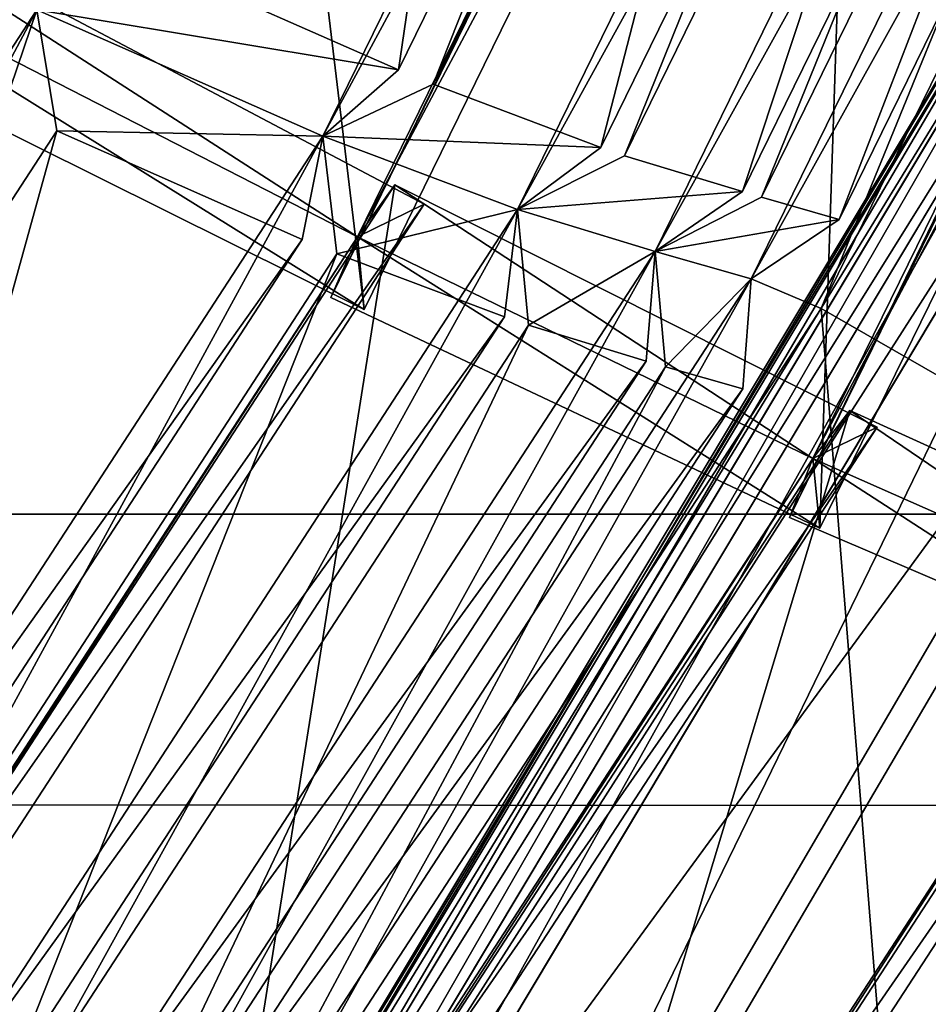
# Model space of a CAD drawing. Units: millimetres. Extents: x -421 to -90, y 30 to 75.
# Drawn here: x -393 to -392, y 49 to 49 of the extents above; entities that cross this region are included whole.
import ezdxf

# ---------------------------------------------------------------- set-up
doc = ezdxf.new("R2010")
doc.units = ezdxf.units.MM
doc.layers.get('0').update_dxf_attribs({"true_color": 0xc7c7c7})

# ---------------------------------------------------------------- blocks, each defined once
blk = doc.blocks.new('Box002')
at = {"color": 0}
mesh = blk.add_polyface(dxfattribs=at)
corners = [(0.8279047012329102, -0.3104701042175293, 3.045751571655273), (0.7301406264305115, -0.473584771156311, 3.045752048492432), (0.7301396727561951, -0.4735850989818573, 3.058795928955078), (0.8279026746749878, -0.3104703426361084, 3.058795928955078), (0.7301386594772339, -0.4735854864120483, 3.072448492050171), (0.8279005289077759, -0.3104706406593323, 3.072448253631592), (0.7301366925239563, -0.4735861420631409, 3.09914493560791), (0.8278964757919312, -0.3104710876941681, 3.09914493560791), (0.8278984427452087, -0.3104708790779114, 3.086101055145264), (0.7301376461982727, -0.473585844039917, 3.086101055145264), (0.8306972980499268, -0.5594329833984375, 3.142188549041748), (0.9220938682556152, -0.3713844120502472, 3.142188549041748), (0.8771282434463501, -0.3401264548301697, 3.142188549041748), (0.7807306051254272, -0.5155648589134216, 3.142188549041748), (0.8510340452194214, -0.3228444457054138, 3.141563415527344), (0.7525061964988708, -0.4912435114383698, 3.141563415527344), (0.9166573286056519, -0.13393434882164, 3.141563415527344), (0.89894038438797, -0.128774493932724, 3.13593864440918), (0.833050012588501, -0.312833160161972, 3.13593864440918), (0.8382087349891663, -0.3151946365833282, 3.139688491821289), (0.9044339656829834, -0.1299815773963928, 3.139688491821289), (0.7347640991210938, -0.476997435092926, 3.13593864440918), (0.7393940091133118, -0.4804079830646515, 3.139688491821289), (0.9430788159370422, -0.1522414684295654, 3.002708196640015), (0.8806606531143188, -0.3549592792987823, 3.002708435058594), (0.8519109487533569, -0.3265656530857086, 3.003333330154419), (0.7850313782691956, -0.5281671285629272, 3.002708435058594), (0.9309514164924622, -0.4084306657314301, 3.002708435058594), (0.75356125831604, -0.4944112300872803, 3.003333568572998), (0.7347603440284729, -0.4770036637783051, 3.008958339691162), (0.8330590724945068, -0.3128379285335541, 3.008958101272583), (0.8382084369659424, -0.3152063488960266, 3.005208253860474), (0.7393775582313538, -0.4804234206676483, 3.005208492279053), (0.9044478535652161, -0.1299878656864166, 3.005208253860474), (0.9173978567123413, -0.1362777501344681, 3.00333309173584), (0.7301357984542847, -0.4735864400863647, 3.110971450805664), (0.8278946280479431, -0.3104712963104248, 3.110971450805664), (0.7305980324745178, -0.4739277362823486, 3.121259689331055), (0.82840895652771, -0.3107076287269592, 3.121259450912476), (0.8299553990364075, -0.3114161789417267, 3.129688739776611), (0.731986403465271, -0.4749510288238525, 3.129688739776611), (0.8279064893722534, -0.3104698956012726, 3.033925533294678), (0.7301415205001831, -0.4735844433307648, 3.033925771713257), (0.8284229040145874, -0.3107065558433533, 3.023637771606445), (0.7306039929389954, -0.4739261865615845, 3.023637771606445), (0.8989604711532593, -0.1287770867347717, 3.008958101272583), (0.8299688696861267, -0.3114169538021088, 3.01520824432373), (0.7319897413253784, -0.4749519228935242, 3.01520824432373)]
mesh.append_faces([[corners[k] for k in face] for face in [(0, 1, 2), (2, 3, 0), (3, 2, 4), (4, 5, 3), (6, 7, 8), (8, 9, 6), (9, 8, 5), (5, 4, 9), (10, 11, 12), (13, 12, 14), (14, 15, 13), (16, 14, 12), (17, 18, 19), (20, 19, 14), (18, 21, 22), (22, 19, 18), (19, 22, 15), (15, 14, 19), (23, 24, 25), (26, 24, 27), (24, 26, 28), (28, 25, 24), (29, 30, 31), (31, 32, 29), (32, 31, 25), (25, 28, 32), (33, 31, 30), (34, 25, 31), (7, 6, 35), (35, 36, 7), (36, 35, 37), (37, 38, 36), (21, 18, 39), (39, 40, 21), (40, 39, 38), (38, 37, 40), (1, 0, 41), (41, 42, 1), (42, 41, 43), (43, 44, 42), (45, 30, 46), (30, 29, 47), (47, 46, 30), (46, 47, 44), (44, 43, 46)]], dxfattribs={"vtx2": -1, "color": 0})
mesh = blk.add_polyface(dxfattribs=at)
corners = [(0.8306972980499268, -0.5594329833984375, 3.142188549041748), (0.70833820104599, -0.7111705541610718, 3.142188787460327), (0.7890148162841797, -0.794675350189209, 3.142188787460327), (0.9090362191200256, -0.6289088129997253, 3.142188787460327), (0.9220938682556152, -0.3713844120502472, 3.142188549041748), (0.7247482538223267, -0.7314029335975647, 3.002708435058594), (0.8415077328681946, -0.5908911228179932, 3.002708435058594), (0.9307101964950562, -0.6917833685874939, 3.002708435058594), (0.7301406264305115, -0.473584771156311, 3.045752048492432), (0.6088022589683533, -0.6070161461830139, 3.045752286911011), (0.6088021993637085, -0.6070165634155273, 3.058795928955078), (0.7301396727561951, -0.4735850989818573, 3.058795928955078), (0.6088022589683533, -0.6070170402526855, 3.07244873046875), (0.7301386594772339, -0.4735854864120483, 3.072448492050171), (0.6088021993637085, -0.6070178747177124, 3.09914493560791), (0.7301366925239563, -0.4735861420631409, 3.09914493560791), (0.7301376461982727, -0.473585844039917, 3.086101055145264), (0.6088021993637085, -0.6070175170898438, 3.086101055145264), (0.7807306051254272, -0.5155648589134216, 3.142188549041748), (0.6574176549911499, -0.6583147644996643, 3.142188549041748), (0.8771282434463501, -0.3401264548301697, 3.142188549041748), (0.7525061964988708, -0.4912435114383698, 3.141563415527344), (0.6292070150375366, -0.6288759112358093, 3.141563415527344), (0.7347640991210938, -0.476997435092926, 3.13593864440918), (0.6127310991287231, -0.6113203167915344, 3.13593864440918), (0.6166601777076721, -0.61562180519104, 3.139688491821289), (0.7393940091133118, -0.4804079830646515, 3.139688491821289), (0.6639490723609924, -0.6664283871650696, 3.002708435058594), (0.7850313782691956, -0.5281671285629272, 3.002708435058594), (0.6308094263076782, -0.6309228539466858, 3.003333330154419), (0.75356125831604, -0.4944112300872803, 3.003333568572998), (0.9309514164924622, -0.4084306657314301, 3.002708435058594), (0.6127168536186218, -0.6113267540931702, 3.008958339691162), (0.7347603440284729, -0.4770036637783051, 3.008958339691162), (0.7393775582313538, -0.4804234206676483, 3.005208492279053), (0.616631269454956, -0.6156383752822876, 3.005208492279053), (0.608802080154419, -0.607018232345581, 3.110971450805664), (0.7301357984542847, -0.4735864400863647, 3.110971450805664), (0.6091949939727783, -0.6074486374855042, 3.121259450912476), (0.7305980324745178, -0.4739277362823486, 3.121259689331055), (0.731986403465271, -0.4749510288238525, 3.129688739776611), (0.6103736758232117, -0.6087392568588257, 3.129688739776611), (0.7301415205001831, -0.4735844433307648, 3.033925771713257), (0.608802318572998, -0.6070157885551453, 3.033926010131836), (0.7306039929389954, -0.4739261865615845, 3.023637771606445), (0.6091938018798828, -0.6074466109275818, 3.023638010025024), (0.6103681325912476, -0.6087399125099182, 3.01520848274231), (0.7319897413253784, -0.4749519228935242, 3.01520824432373)]
mesh.append_faces([[corners[k] for k in face] for face in [(0, 1, 2), (2, 3, 0), (4, 0, 3), (5, 6, 7), (8, 9, 10), (10, 11, 8), (11, 10, 12), (12, 13, 11), (14, 15, 16), (16, 17, 14), (17, 16, 13), (13, 12, 17), (1, 0, 18), (18, 19, 1), (20, 18, 0), (19, 18, 21), (21, 22, 19), (23, 24, 25), (25, 26, 23), (26, 25, 22), (22, 21, 26), (6, 5, 27), (27, 28, 6), (28, 27, 29), (29, 30, 28), (31, 6, 28), (32, 33, 34), (34, 35, 32), (35, 34, 30), (30, 29, 35), (15, 14, 36), (36, 37, 15), (37, 36, 38), (38, 39, 37), (24, 23, 40), (40, 41, 24), (41, 40, 39), (39, 38, 41), (9, 8, 42), (42, 43, 9), (43, 42, 44), (44, 45, 43), (33, 32, 46), (46, 47, 33), (47, 46, 45), (45, 44, 47)]], dxfattribs={"vtx2": -1, "color": 0})
blk = doc.blocks.new('Object016')
at = {"color": 0}
mesh = blk.add_polyface(dxfattribs=at)
corners = [(1.946969389915466, 2.161117076873779, -1.155622482299805), (2.151939153671265, 1.956237554550171, -1.155622363090515), (2.179444074630737, 1.980604767799377, -0.8020086288452148), (1.975289225578308, 2.193082094192505, -0.7421317100524902), (2.183904886245728, 1.98455822467804, -0.7421314716339111), (2.201773166656494, 2.000388145446777, -0.4913478493690491), (1.957709789276123, 2.220204591751099, -0.4595909118652344), (2.211043834686279, 1.96698260307312, -0.4595905542373657), (2.228691339492798, 1.982617020606995, -0.3433281183242798), (1.941879153251648, 2.155380725860596, -1.216031789779663), (2.146202802658081, 1.951147198677063, -1.216031670570374), (2.15677285194397, 1.918902516365051, -1.183398842811584), (2.18891978263855, 1.94738233089447, -0.770105242729187), (1.971335887908936, 2.188621044158936, -0.8020088076591492), (1.991118550300598, 2.210949897766113, -0.4913481473922729), (1.93811023235321, 2.198081254959106, -0.7701054811477661), (2.225220203399658, 1.937923073768616, -0.7421314716339111), (2.243088245391846, 1.953752994537354, -0.4913477897644043), (2.272748470306396, 1.996824860572815, -2.095924854278564), (2.146744966506958, 1.88241171836853, -2.547711372375488), (1.873053431510925, 2.155987977981567, -2.547704458236694), (1.980033993721008, 2.275163888931274, -2.128618478775024), (2.056940317153931, 2.35994553565979, -1.642284035682678), (2.35069751739502, 2.066317319869995, -1.642289042472839), (2.26591968536377, 1.989401578903198, -2.128623247146606), (2.050175666809082, 2.35355544090271, -1.690132141113281), (2.10042929649353, 2.408964395523071, -1.192426562309265), (2.399717330932617, 2.109807968139648, -1.192429304122925), (2.094911336898804, 2.403694152832031, -1.251900911331177), (2.128946781158447, 2.441195964813232, -0.7650675773620605), (2.431950330734253, 2.138326168060303, -0.7650694847106934), (2.12380838394165, 2.436250448226929, -0.8359997272491455), (2.148501396179199, 2.463284969329834, -0.4518803358078003), (2.454038619995117, 2.157882928848267, -0.4518826901912689), (2.25079083442688, 2.002194881439209, -2.110454797744751), (1.987451195716858, 2.281998872756958, -2.095916748046875), (2.131411790847778, 1.896434187889099, -2.533159017562866), (1.992928147315979, 2.259958028793335, -2.11044716835022), (2.062649488449097, 2.338656425476074, -1.665175318717957), (2.329492568969727, 2.071918725967407, -1.665180325508118), (2.106951713562012, 2.388663768768311, -1.221565246582031), (2.379501104354858, 2.116222381591797, -1.221568822860718), (2.344311237335205, 2.059548616409302, -1.690135359764099), (2.127891063690186, 2.384635210037231, -1.192426323890686), (2.078943490982056, 2.328069448471069, -1.69013237953186), (2.156450033187866, 2.41683030128479, -0.7650673985481262), (2.13604736328125, 2.421505928039551, -0.8001446723937988), (2.123323678970337, 2.378522872924805, -1.251900434494019), (2.394449949264526, 2.104286670684814, -1.25190281867981), (2.412344217300415, 2.145319223403931, -0.8001474738121033), (2.156638145446777, 2.444748401641846, -0.4568230211734772), (2.427006483078003, 2.133185386657715, -0.8360010981559753), (2.176019906997681, 2.438905477523804, -0.4518803358078003), (2.152159452438354, 2.411133766174316, -0.8359992504119873), (2.248106479644775, 2.024640083312988, -2.095924615859985), (2.119339466094971, 1.91334593296051, -2.547711610794067), (1.973343849182129, 2.237851619720459, -0.3433282375335693), (2.44876503944397, 2.177585124969482, -0.402951568365097), (2.168312311172485, 2.45792555809021, -0.4029501080513)]
mesh.append_faces([[corners[k] for k in face] for face in [(0, 1, 2), (3, 4, 5), (6, 7, 8), (9, 10, 11), (11, 12, 2), (2, 1, 11), (13, 2, 12), (14, 5, 7), (15, 12, 4), (12, 7, 5), (5, 4, 12), (7, 12, 16), (16, 17, 7), (18, 19, 20), (21, 22, 23), (23, 24, 21), (25, 26, 27), (28, 29, 30), (31, 32, 33), (34, 18, 35), (18, 34, 36), (24, 34, 37), (22, 38, 39), (26, 40, 41), (40, 26, 25), (42, 39, 38), (38, 25, 42), (43, 40, 38), (38, 44, 43), (45, 46, 40), (40, 47, 45), (40, 28, 48), (29, 46, 49), (28, 40, 46), (46, 29, 28), (31, 46, 50), (50, 32, 31), (46, 31, 51), (52, 50, 46), (46, 53, 52), (34, 54, 55), (56, 8, 57), (57, 58, 56)]], dxfattribs={"vtx2": -1, "color": 0})
mesh = blk.add_polyface(dxfattribs=at)
corners = [(2.399717330932617, 2.109807968139648, -1.192429304122925), (2.344311237335205, 2.059548616409302, -1.690135359764099), (2.050175666809082, 2.35355544090271, -1.690132141113281), (2.431950330734253, 2.138326168060303, -0.7650694847106934), (2.394449949264526, 2.104286670684814, -1.25190281867981), (2.094911336898804, 2.403694152832031, -1.251900911331177), (2.454038619995117, 2.157882928848267, -0.4518826901912689), (2.427006483078003, 2.133185386657715, -0.8360010981559753), (2.12380838394165, 2.436250448226929, -0.8359997272491455), (2.156638145446777, 2.444748401641846, -0.4568230211734772), (2.168312311172485, 2.45792555809021, -0.4029501080513), (2.44876503944397, 2.177585124969482, -0.402951568365097), (2.435587644577026, 2.165910959243774, -0.4568279087543488), (2.239914417266846, 2.018755674362183, -2.128623008728027), (2.326488256454468, 2.093644142150879, -1.642289161682129), (2.582566976547241, 1.766635298728943, -1.642284035682678), (2.31899881362915, 2.088120460510254, -1.690135478973389), (2.375570058822632, 2.137064695358276, -1.192429304122925), (2.636470317840576, 1.803898334503174, -1.192425727844238), (2.369454383850098, 2.132500886917114, -1.251903057098389), (2.407766103744507, 2.165624856948853, -0.7650692462921143), (2.671904802322388, 1.828322649002075, -0.7650671601295471), (2.402066230773926, 2.161337375640869, -0.836001455783844), (2.429841995239258, 2.185195207595825, -0.4518826007843018), (2.696188688278198, 1.845073223114014, -0.4518800973892212), (2.693256855010986, 1.865385293960571, -0.4029501080513), (2.678768396377563, 1.855384588241577, -0.4568230807781219), (2.35069751739502, 2.066317319869995, -1.642289042472839), (2.329492568969727, 2.071918725967407, -1.665180325508118), (2.25079083442688, 2.002194881439209, -2.110454797744751), (2.26591968536377, 1.989401578903198, -2.128623247146606), (2.056940317153931, 2.35994553565979, -1.642284035682678), (2.379501104354858, 2.116222381591797, -1.221568822860718), (2.10042929649353, 2.408964395523071, -1.192426562309265), (2.106951713562012, 2.388663768768311, -1.221565246582031), (2.412344217300415, 2.145319223403931, -0.8001474738121033), (2.128946781158447, 2.441195964813232, -0.7650675773620605), (2.148501396179199, 2.463284969329834, -0.4518803358078003), (2.13604736328125, 2.421505928039551, -0.8001446723937988), (2.562121152877808, 1.774869203567505, -1.665174841880798), (2.617103576660156, 1.812820434570312, -1.221564888954163), (2.575407981872559, 1.760690212249756, -1.690131664276123), (2.630573511123657, 1.799055576324463, -1.251900434494019), (2.653213500976562, 1.837745428085327, -0.8001442551612854), (2.666375160217285, 1.823818802833557, -0.8359988927841187), (2.228691339492798, 1.982617020606995, -0.3433281183242798)]
mesh.append_faces([[corners[k] for k in face] for face in [(0, 1, 2), (3, 4, 5), (6, 7, 8), (9, 10, 11), (11, 12, 9), (13, 14, 15), (16, 17, 18), (19, 20, 21), (22, 23, 24), (12, 11, 25), (25, 26, 12), (27, 28, 29), (29, 30, 27), (28, 27, 31), (32, 0, 33), (0, 32, 28), (28, 1, 0), (4, 32, 34), (3, 35, 32), (32, 4, 3), (35, 3, 36), (37, 9, 12), (12, 6, 37), (7, 35, 38), (6, 12, 35), (35, 7, 6), (14, 28, 39), (13, 29, 28), (28, 14, 13), (17, 32, 40), (16, 28, 32), (32, 17, 16), (28, 16, 41), (32, 19, 42), (20, 35, 43), (43, 21, 20), (19, 32, 35), (35, 20, 19), (23, 12, 26), (26, 24, 23), (22, 35, 12), (12, 23, 22), (35, 22, 44), (25, 11, 45)]], dxfattribs={"vtx2": -1, "color": 0})
mesh = blk.add_polyface(dxfattribs=at)
corners = [(2.096461534500122, 1.907057404518127, -1.641773819923401), (1.897790789604187, 2.105640411376953, -1.641773819923401), (1.842291951179504, 2.042995452880859, -1.997756242752075), (1.905514478683472, 2.114333391189575, -1.581293344497681), (2.105154514312744, 1.91478157043457, -1.581293344497681), (2.146202802658081, 1.951147198677063, -1.216031670570374), (1.941879153251648, 2.155380725860596, -1.216031789779663), (2.179444074630737, 1.980604767799377, -0.8020086288452148), (1.971335887908936, 2.188621044158936, -0.8020088076591492), (1.946969389915466, 2.161117076873779, -1.155622482299805), (2.201773166656494, 2.000388145446777, -0.4913478493690491), (1.991118550300598, 2.210949897766113, -0.4913481473922729), (1.975289225578308, 2.193082094192505, -0.7421317100524902), (2.228691339492798, 1.982617020606995, -0.3433281183242798), (1.973343849182129, 2.237851619720459, -0.3433282375335693), (1.957709789276123, 2.220204591751099, -0.4595909118652344), (2.036129713058472, 1.812021970748901, -2.022393226623535), (1.802753567695618, 2.045295238494873, -2.022393226623535), (1.83020544052124, 2.029414892196655, -2.057509422302246), (1.867359161376953, 2.118219614028931, -1.607997894287109), (1.851203680038452, 2.146913051605225, -1.641773819923401), (2.033814668655396, 1.85155725479126, -1.997756242752075), (2.109056234359741, 1.876629233360291, -1.607997894287109), (2.15677285194397, 1.918902516365051, -1.183398842811584), (1.909631252288818, 2.165935277938843, -1.183398962020874), (1.895266890525818, 2.196675777435303, -1.216031789779663), (1.858902215957642, 2.155628442764282, -1.581293344497681), (1.93811023235321, 2.198081254959106, -0.7701054811477661), (1.924714207649231, 2.229924440383911, -0.802008867263794), (1.900347590446472, 2.202420234680176, -1.155622482299805), (2.151939153671265, 1.956237554550171, -1.155622363090515), (2.18891978263855, 1.94738233089447, -0.770105242729187), (2.211043834686279, 1.96698260307312, -0.4595905542373657), (2.183904886245728, 1.98455822467804, -0.7421314716339111), (1.944495439529419, 2.252254247665405, -0.4913481175899506), (1.723912715911865, 1.990082502365112, -2.937074661254883), (1.881369233131409, 2.163450002670288, -2.524215698242188), (2.154200315475464, 1.89073371887207, -2.524225950241089), (1.873053431510925, 2.155987977981567, -2.547704458236694), (1.987451195716858, 2.281998872756958, -2.095916748046875), (2.272748470306396, 1.996824860572815, -2.095924854278564), (1.910571217536926, 2.137579441070557, -2.524215698242188), (1.887171864509583, 2.140583038330078, -2.533149719238281), (1.739650726318359, 1.974066019058228, -2.924983024597168), (2.131411790847778, 1.896434187889099, -2.533159017562866), (1.992928147315979, 2.259958028793335, -2.11044716835022), (2.25079083442688, 2.002194881439209, -2.110454797744751), (2.146744966506958, 1.88241171836853, -2.547711372375488), (2.015468120574951, 2.257177829742432, -2.095916986465454), (1.904165863990784, 2.128424167633057, -2.547705173492432), (1.980033993721008, 2.275163888931274, -2.128618478775024), (2.26591968536377, 1.989401578903198, -2.128623247146606)]
mesh.append_faces([[corners[k] for k in face] for face in [(0, 1, 2), (3, 4, 5), (5, 6, 3), (7, 8, 9), (10, 11, 12), (13, 14, 15), (16, 17, 18), (17, 19, 20), (21, 2, 17), (22, 19, 1), (1, 0, 22), (2, 1, 19), (23, 24, 6), (24, 19, 3), (3, 6, 24), (19, 22, 4), (4, 3, 19), (19, 24, 25), (25, 26, 19), (24, 27, 28), (28, 29, 24), (24, 23, 30), (30, 9, 24), (31, 27, 8), (27, 24, 9), (9, 8, 27), (32, 15, 11), (15, 27, 12), (12, 11, 15), (33, 12, 27), (27, 15, 34), (35, 36, 37), (38, 39, 40), (41, 42, 43), (36, 42, 44), (44, 37, 36), (39, 45, 46), (38, 42, 45), (47, 44, 42), (42, 38, 47), (48, 45, 42), (42, 49, 48), (45, 50, 51)]], dxfattribs={"vtx2": -1, "color": 0})
mesh = blk.add_polyface(dxfattribs=at)
corners = [(2.466711521148682, 1.73299252986908, -2.128618478775024), (2.561672687530518, 1.796906113624573, -1.64228367805481), (2.776624441146851, 1.441509127616882, -1.64228880405426), (2.834628105163574, 1.472004413604736, -1.192429184913635), (2.768804311752319, 1.436464309692383, -1.690134763717651), (2.553575277328491, 1.792320489883423, -1.690131902694702), (2.615628480911255, 1.834092855453491, -1.192425966262817), (2.671904802322388, 1.828322649002075, -0.7650671601295471), (2.630573511123657, 1.799055576324463, -1.251900434494019), (2.369454383850098, 2.132500886917114, -1.251903057098389), (2.609010219573975, 1.830295562744141, -1.251900315284729), (2.651031494140625, 1.85856294631958, -0.7650675177574158), (2.872749328613281, 1.491980195045471, -0.7650694251060486), (2.828192234039307, 1.467904448509216, -1.251902222633362), (2.898875951766968, 1.50568151473999, -0.4518813192844391), (2.866719484329224, 1.488170742988586, -0.8360008001327515), (2.644859075546265, 1.854990482330322, -0.8359991908073425), (2.675304651260376, 1.87532901763916, -0.451880007982254), (2.696188688278198, 1.845073223114014, -0.4518800973892212), (2.666375160217285, 1.823818802833557, -0.8359988927841187), (2.402066230773926, 2.161337375640869, -0.836001455783844), (2.678768396377563, 1.855384588241577, -0.4568230807781219), (2.693256855010986, 1.865385293960571, -0.4029501080513), (2.898470401763916, 1.526074051856995, -0.4029515087604523), (2.882882118225098, 1.517892122268677, -0.4568272829055786), (2.582566976547241, 1.766635298728943, -1.642284035682678), (2.562121152877808, 1.774869203567505, -1.665174841880798), (2.475591897964478, 1.715142607688904, -2.110447406768799), (2.757376194000244, 1.452021837234497, -1.665179967880249), (2.617103576660156, 1.812820434570312, -1.221564888954163), (2.816534280776978, 1.483070373535156, -1.221568703651428), (2.636470317840576, 1.803898334503174, -1.192425727844238), (2.375570058822632, 2.137064695358276, -1.192429304122925), (2.575407981872559, 1.760690212249756, -1.690131664276123), (2.379501104354858, 2.116222381591797, -1.221568822860718), (2.653213500976562, 1.837745428085327, -0.8001442551612854), (2.85538649559021, 1.503461360931396, -0.800147294998169), (2.412344217300415, 2.145319223403931, -0.8001474738121033), (2.451286554336548, 1.698365569114685, -0.3433278799057007), (2.638132810592651, 1.389438390731812, -0.343327522277832)]
mesh.append_faces([[corners[k] for k in face] for face in [(0, 1, 2), (3, 4, 5), (5, 6, 3), (7, 8, 9), (10, 11, 12), (12, 13, 10), (14, 15, 16), (16, 17, 14), (18, 19, 20), (21, 22, 23), (23, 24, 21), (25, 26, 27), (1, 26, 28), (28, 2, 1), (6, 29, 30), (30, 3, 6), (5, 26, 29), (29, 6, 5), (4, 28, 26), (26, 5, 4), (29, 31, 32), (31, 29, 26), (26, 33, 31), (8, 29, 34), (7, 35, 29), (29, 8, 7), (13, 30, 29), (29, 10, 13), (11, 35, 36), (36, 12, 11), (10, 29, 35), (35, 11, 10), (17, 21, 24), (24, 14, 17), (16, 35, 21), (21, 17, 16), (15, 36, 35), (35, 16, 15), (19, 35, 37), (18, 21, 35), (35, 19, 18), (38, 39, 23), (23, 22, 38)]], dxfattribs={"vtx2": -1, "color": 0})
mesh = blk.add_polyface(dxfattribs=at)
corners = [(2.589835166931152, 1.399270176887512, -0.8020082712173462), (2.437555313110352, 1.651045918464661, -0.8020084500312805), (2.407314538955688, 1.63017213344574, -1.155622124671936), (2.616249799728394, 1.413134813308716, -0.4913472533226013), (2.462106704711914, 1.667991280555725, -0.4913477301597595), (2.442461490631104, 1.654431104660034, -0.7421313524246216), (2.225220203399658, 1.937923073768616, -0.7421314716339111), (2.407077789306641, 1.705693006515503, -0.7421313524246216), (2.42672324180603, 1.719253182411194, -0.4913477897644043), (2.211043834686279, 1.96698260307312, -0.4595905542373657), (2.431883573532104, 1.684972524642944, -0.4595905542373657), (2.451286554336548, 1.698365569114685, -0.3433278799057007), (2.638132810592651, 1.389438390731812, -0.343327522277832), (2.553056478500366, 1.344786524772644, -1.183398485183716), (2.372214555740356, 1.643785953521729, -1.183398604393005), (2.400999546051025, 1.625820875167847, -1.216031432151794), (2.319751739501953, 1.607573509216309, -1.607997536659241), (2.355868339538574, 1.594669103622437, -1.581292986869812), (2.365624189376831, 1.67707097530365, -1.216031432151794), (2.32049298286438, 1.64591908454895, -1.581292986869812), (2.407559156417847, 1.668182611465454, -0.7701051235198975), (2.402173042297363, 1.702306270599365, -0.8020085096359253), (2.3719322681427, 1.681432485580444, -1.155622124671936), (2.220757961273193, 1.933971047401428, -0.8020085692405701), (2.557297945022583, 1.382193326950073, -1.155622005462646), (2.591084957122803, 1.364745497703552, -0.7701048851013184), (2.61725640296936, 1.378481388092041, -0.459589958190918), (2.595112800598145, 1.40204119682312, -0.7421311140060425), (2.243088245391846, 1.953752994537354, -0.4913477897644043), (2.18891978263855, 1.94738233089447, -0.770105242729187), (2.334319114685059, 1.642881631851196, -2.547704458236694), (2.475549459457397, 1.737853050231934, -2.095916271209717), (2.6843101978302, 1.39268958568573, -2.095924615859985), (2.582566976547241, 1.766635298728943, -1.642284035682678), (2.489133358001709, 1.700508832931519, -2.128618001937866), (2.239914417266846, 2.018755674362183, -2.128623008728027), (2.636470317840576, 1.803898334503174, -1.192425727844238), (2.575407981872559, 1.760690212249756, -1.690131664276123), (2.31899881362915, 2.088120460510254, -1.690135478973389), (2.475591897964478, 1.715142607688904, -2.110447406768799), (2.664275646209717, 1.403158783912659, -2.110454320907593), (2.344340562820435, 1.624545812606812, -2.533149242401123), (2.496811389923096, 1.707049131393433, -2.095917701721191), (2.248106479644775, 2.024640083312988, -2.095924615859985), (2.357930898666382, 1.608673691749573, -2.547704696655273), (2.25079083442688, 2.002194881439209, -2.110454797744751), (2.562121152877808, 1.774869203567505, -1.665174841880798), (2.326488256454468, 2.093644142150879, -1.642289161682129), (2.466711521148682, 1.73299252986908, -2.128618478775024), (2.6759033203125, 1.387116551399231, -2.128622531890869), (2.561672687530518, 1.796906113624573, -1.64228367805481), (2.329492568969727, 2.071918725967407, -1.665180325508118), (2.228691339492798, 1.982617020606995, -0.3433281183242798), (2.693256855010986, 1.865385293960571, -0.4029501080513)]
mesh.append_faces([[corners[k] for k in face] for face in [(0, 1, 2), (3, 4, 5), (6, 7, 8), (9, 10, 11), (12, 11, 10), (13, 14, 15), (14, 16, 17), (17, 15, 14), (16, 14, 18), (18, 19, 16), (14, 20, 21), (21, 22, 14), (23, 21, 20), (24, 2, 14), (25, 20, 1), (20, 14, 2), (2, 1, 20), (26, 10, 4), (10, 20, 5), (5, 4, 10), (27, 5, 20), (28, 8, 10), (29, 20, 7), (20, 10, 8), (8, 7, 20), (30, 31, 32), (33, 34, 35), (36, 37, 38), (31, 39, 40), (30, 41, 39), (39, 31, 30), (39, 42, 43), (42, 39, 41), (41, 44, 42), (34, 39, 45), (45, 35, 34), (39, 34, 33), (46, 33, 47), (39, 48, 49), (48, 39, 46), (46, 50, 48), (37, 46, 51), (52, 11, 53)]], dxfattribs={"vtx2": -1, "color": 0})
mesh = blk.add_polyface(dxfattribs=at)
corners = [(1.748740553855896, 1.937459588050842, -2.38402271270752), (1.928276419639587, 1.758002996444702, -2.38402271270752), (2.020233631134033, 1.839470148086548, -2.057509422302246), (1.83020544052124, 2.029414892196655, -2.057509422302246), (1.842291951179504, 2.042995452880859, -1.997756242752075), (2.033814668655396, 1.85155725479126, -1.997756242752075), (2.096461534500122, 1.907057404518127, -1.641773819923401), (2.104103088378906, 1.496397018432617, -2.441033840179443), (1.949491739273071, 1.693833947181702, -2.441033840179443), (1.823772311210632, 1.582456111907959, -2.737527132034302), (1.969504475593567, 1.711466193199158, -2.38402271270752), (2.126011848449707, 1.511607885360718, -2.38402271270752), (2.227115631103516, 1.581395030021667, -2.057509422302246), (2.061461687088013, 1.792933344841003, -2.057509422302246), (1.780487775802612, 1.585542678833008, -2.75379753112793), (1.928353309631348, 1.716540217399597, -2.405075550079346), (1.908360600471497, 1.740261435508728, -2.441034078598022), (1.730999827384949, 1.917543888092041, -2.441034078598022), (2.036129713058472, 1.812021970748901, -2.022393226623535), (1.707274556159973, 1.93752133846283, -2.405075788497925), (1.802753567695618, 2.045295238494873, -2.022393226623535), (2.109056234359741, 1.876629233360291, -1.607997894287109), (2.15677285194397, 1.918902516365051, -1.183398842811584), (2.146202802658081, 1.951147198677063, -1.216031670570374), (2.105154514312744, 1.91478157043457, -1.581293344497681), (2.12107515335083, 1.470436692237854, -2.405075550079346), (2.239571571350098, 1.552229166030884, -2.022392988204956), (2.242054462432861, 1.591756343841553, -1.997756004333496), (2.075097560882568, 1.804958343505859, -1.997756242752075), (2.137744426727295, 1.860458612442017, -1.641773819923401), (2.154200315475464, 1.89073371887207, -2.524225950241089), (1.980841994285583, 1.733257651329041, -2.937083005905151), (1.723912715911865, 1.990082502365112, -2.937074661254883), (1.729744672775269, 1.573378801345825, -3.289888381958008), (1.960827350616455, 1.773072481155396, -2.920702219009399), (2.183807134628296, 1.48834228515625, -2.920689582824707), (1.96488881111145, 1.748907327651978, -2.924993991851807), (1.988388180732727, 1.741963028907776, -2.92070198059082), (1.732611179351807, 1.997637271881104, -2.920690059661865), (1.74482536315918, 1.553948283195496, -3.280102252960205), (1.739650726318359, 1.974066019058228, -2.924983024597168), (2.131411790847778, 1.896434187889099, -2.533159017562866), (2.161256313323975, 1.498171210289001, -2.924982786178589), (2.175259113311768, 1.480617523193359, -2.937074422836304), (1.951276421546936, 1.766631126403809, -2.937082290649414), (2.12850022315979, 1.919743418693542, -2.52422571182251)]
mesh.append_faces([[corners[k] for k in face] for face in [(0, 1, 2), (2, 3, 0), (4, 5, 6), (7, 8, 9), (10, 11, 12), (12, 13, 10), (14, 15, 16), (17, 16, 15), (3, 2, 18), (19, 15, 1), (15, 18, 2), (2, 1, 15), (20, 18, 5), (18, 21, 6), (6, 5, 18), (21, 22, 23), (23, 24, 21), (25, 15, 8), (8, 7, 25), (15, 14, 9), (9, 8, 15), (26, 18, 13), (18, 15, 10), (10, 13, 18), (15, 25, 11), (11, 10, 15), (27, 28, 18), (21, 18, 28), (28, 29, 21), (30, 31, 32), (33, 34, 35), (36, 37, 38), (37, 36, 39), (31, 36, 40), (30, 41, 36), (36, 31, 30), (34, 36, 42), (42, 35, 34), (36, 34, 33), (43, 42, 36), (36, 44, 43), (44, 36, 41), (41, 45, 44)]], dxfattribs={"vtx2": -1, "color": 0})
mesh = blk.add_polyface(dxfattribs=at)
corners = [(2.310932397842407, 1.639299392700195, -1.641773462295532), (2.137744426727295, 1.860458612442017, -1.641773819923401), (2.075097560882568, 1.804958343505859, -1.997756242752075), (2.242054462432861, 1.591756343841553, -1.997756004333496), (2.146460056304932, 1.868157267570496, -1.581293344497681), (2.32049298286438, 1.64591908454895, -1.581292986869812), (2.365624189376831, 1.67707097530365, -1.216031432151794), (2.187508344650269, 1.904522895812988, -1.216031670570374), (2.402173042297363, 1.702306270599365, -0.8020085096359253), (2.220757961273193, 1.933971047401428, -0.8020085692405701), (2.193253040313721, 1.909603834152222, -1.155622363090515), (2.3719322681427, 1.681432485580444, -1.155622124671936), (2.42672324180603, 1.719253182411194, -0.4913477897644043), (2.243088245391846, 1.953752994537354, -0.4913477897644043), (2.225220203399658, 1.937923073768616, -0.7421314716339111), (2.451286554336548, 1.698365569114685, -0.3433278799057007), (2.228691339492798, 1.982617020606995, -0.3433281183242798), (2.211043834686279, 1.96698260307312, -0.4595905542373657), (2.061461687088013, 1.792933344841003, -2.057509422302246), (2.227115631103516, 1.581395030021667, -2.057509422302246), (2.239571571350098, 1.552229166030884, -2.022392988204956), (2.036129713058472, 1.812021970748901, -2.022393226623535), (2.319751739501953, 1.607573509216309, -1.607997536659241), (2.109056234359741, 1.876629233360291, -1.607997894287109), (2.277410745620728, 1.540534138679504, -1.997756004333496), (2.346288681030273, 1.588077187538147, -1.641773462295532), (2.372214555740356, 1.643785953521729, -1.183398604393005), (2.15677285194397, 1.918902516365051, -1.183398842811584), (2.407559156417847, 1.668182611465454, -0.7701051235198975), (2.18891978263855, 1.94738233089447, -0.770105242729187), (2.431883573532104, 1.684972524642944, -0.4595905542373657), (2.407077789306641, 1.705693006515503, -0.7421313524246216), (1.951276421546936, 1.766631126403809, -2.937082290649414), (2.12850022315979, 1.919743418693542, -2.52422571182251), (2.366341352462769, 1.616029262542725, -2.524215698242188), (2.175259113311768, 1.480617523193359, -2.937074422836304), (2.496811389923096, 1.707049131393433, -2.095917701721191), (2.357930898666382, 1.608673691749573, -2.547704696655273), (2.119339466094971, 1.91334593296051, -2.547711610794067), (2.248106479644775, 2.024640083312988, -2.095924615859985), (2.131411790847778, 1.896434187889099, -2.533159017562866), (2.146744966506958, 1.88241171836853, -2.547711372375488), (2.272748470306396, 1.996824860572815, -2.095924854278564), (2.344340562820435, 1.624545812606812, -2.533149242401123), (2.161256313323975, 1.498171210289001, -2.924982786178589), (2.149809122085571, 1.517489075660706, -2.937073707580566), (2.344179153442383, 1.648137092590332, -2.524215459823608), (2.25079083442688, 2.002194881439209, -2.110454797744751), (2.475591897964478, 1.715142607688904, -2.110447406768799)]
mesh.append_faces([[corners[k] for k in face] for face in [(0, 1, 2), (2, 3, 0), (4, 5, 6), (6, 7, 4), (8, 9, 10), (10, 11, 8), (12, 13, 14), (15, 16, 17), (18, 19, 20), (21, 20, 3), (20, 22, 0), (0, 3, 20), (22, 23, 1), (1, 0, 22), (22, 20, 24), (24, 25, 22), (26, 27, 7), (7, 6, 26), (27, 23, 4), (4, 7, 27), (23, 22, 5), (5, 4, 23), (27, 26, 11), (11, 10, 27), (28, 29, 9), (29, 27, 10), (10, 9, 29), (30, 17, 13), (31, 14, 29), (32, 33, 34), (34, 35, 32), (36, 37, 38), (38, 39, 36), (40, 41, 42), (34, 43, 44), (33, 40, 43), (43, 34, 33), (45, 44, 43), (43, 46, 45), (39, 47, 48), (38, 40, 47), (37, 43, 40), (40, 38, 37)]], dxfattribs={"vtx2": -1, "color": 0})

msp = doc.modelspace()

# ---------------------------------------------------------------- block references
at = {"color": 133, "true_color": 0x58c7e1, "xscale": 6.964131832122803, "yscale": 6.964131832122803, "zscale": 4.163519859313965}
msp.add_blockref('Box002', (-397.902099609375, 51.83734130859375, -5.046594619750977), dxfattribs=at)
at = {"color": 153, "true_color": 0x5890e1, "extrusion": (-0.01401767298793112, -0.01650969285521518, 0.9997654399337026), "xscale": -2.082545042037964, "yscale": -2.082477807998657, "zscale": -2.383280277252197, "rotation": 149.196944682466}
msp.add_blockref('Object016', (-337.0923461914062, -217.3074188232422, 11.9808292388916), dxfattribs=at)

# ---------------------------------------------------------------- meshes
at = {"color": 133, "true_color": 0x58c7e1}
mesh = msp.add_polyface(dxfattribs=at)
corners = [(-401.2894287109375, 38.26869201660156, 25.68536567687988), (-386.71484375, 38.26357269287109, 25.68536376953125), (-386.7015380859375, 38.4591178894043, 25.82202339172363), (-401.2744445800781, 38.4693489074707, 25.82202339172363), (-386.6948852539062, 38.88401412963867, 25.89035034179688), (-401.2644348144531, 39.72737884521484, 25.91312789916992), (-386.6926574707031, 39.70691680908203, 25.91312789916992), (-386.6926574707031, 41.09647369384766, 25.91312980651855), (-401.2669372558594, 38.89987182617188, 25.89035034179688), (-385.6206359863281, 41.74294281005859, 24.54559135437012), (-385.6153564453125, 43.7578125, 24.54558944702148), (-361.7763671875, 43.75729370117188, 24.54558944702148), (-362.6478881835938, 38.44206237792969, 25.82202339172363), (-362.6425170898438, 38.85757827758789, 25.89035034179688), (-362.6407470703125, 41.05895233154297, 25.91312789916992), (-362.6407470703125, 39.67280578613281, 25.91312789916992), (-386.6926574707031, 43.22134399414062, 25.91312789916992), (-401.2644348144531, 43.24180603027344, 25.91312789916992), (-386.6926574707031, 45.90229797363281, 25.91312789916992), (-401.2644348144531, 45.91815948486328, 25.91312789916992), (-386.6926574707031, 48.96012115478516, 25.91312789916992), (-386.6926574707031, 52.21557998657227, 25.91312980651855), (-401.2644348144531, 52.22069549560547, 25.91312789916992), (-401.2644348144531, 48.97035217285156, 25.91312789916992), (-362.6407470703125, 48.94306564331055, 25.91312789916992), (-362.6407470703125, 45.8758659362793, 25.91312789916992), (-362.6407470703125, 43.18723297119141, 25.91312789916992), (-387.62939453125, 36.95523452758789, 16.28786468505859), (-387.2142333984375, 37.46784591674805, 20.55386352539062), (-401.852783203125, 37.46784210205078, 20.55386543273926), (-387.3978271484375, 37.00923919677734, 4.504122734069824), (-386.9657592773438, 37.43349838256836, 9.234417915344238), (-362.8611145019531, 37.43264770507812, 9.234417915344238), (-386.5302124023438, 37.85948181152344, 14.00285148620605), (-386.1541137695312, 38.22443008422852, 18.12061882019043), (-362.2061767578125, 38.21590423583984, 18.12061500549316), (-362.5096435546875, 37.85607147216797, 14.00285148620605), (-401.0811767578125, 37.86152648925781, 14.00285339355469), (-401.572509765625, 37.43400955200195, 9.234418869018555), (-386.9509582519531, 37.79292678833008, 23.25923347473145), (-401.5557861328125, 37.79292678833008, 23.25923347473145), (-386.8037719726562, 37.99253463745117, 24.77134895324707), (-401.3897705078125, 37.99304962158203, 24.7713508605957), (-386.7369995117188, 38.12873458862305, 25.45759963989258), (-401.314453125, 38.13077926635742, 25.45760345458984), (-362.676513671875, 38.12532424926758, 25.45759963989258), (-362.7304077148438, 37.99168395996094, 24.77134895324707), (-363.0615844726562, 37.46784591674805, 20.55386161804199), (-362.8491516113281, 37.79292678833008, 23.25922966003418), (-385.9003295898438, 38.4655876159668, 20.89890289306641), (-362.0014038085938, 38.44853591918945, 20.89890098571777), (-385.7439575195312, 38.63069534301758, 22.6245174407959), (-361.8753356933594, 38.60433197021484, 22.62451553344727), (-385.6599426269531, 38.76747894287109, 23.58425521850586), (-385.6233825683594, 38.92368316650391, 24.06492042541504), (-361.7791748046875, 38.88688659667969, 24.06492042541504), (-361.8079223632812, 38.73366165161133, 23.58425521850586), (-400.098388671875, 38.78701400756836, 23.58425521850586), (-400.0555114746094, 38.94387054443359, 24.06492042541504), (-400.1939392089844, 38.64632034301758, 22.6245174407959), (-400.6568908691406, 38.22954559326172, 18.12061882019043), (-400.3706359863281, 38.4758186340332, 20.89890670776367), (-385.6092529296875, 39.14704132080078, 24.35332107543945), (-361.7690124511719, 39.1143798828125, 24.35331916809082), (-385.615966796875, 40.40438079833984, 24.54558944702148), (-361.7811584472656, 41.73759078979492, 24.54558944702148), (-385.6094665527344, 39.58984375, 24.49752044677734), (-361.7769165039062, 40.39021682739258, 24.54558944702148), (-400.0369262695312, 39.1628532409668, 24.35332107543945), (-400.0342407226562, 39.59849166870117, 24.49752044677734), (-400.0434265136719, 41.73782348632812, 24.54559135437012), (-400.0391845703125, 40.40530776977539, 24.54558944702148), (-400.0386352539062, 43.75055694580078, 24.54558944702148), (-400.0293884277344, 46.27857208251953, 24.54558563232422), (-385.6051940917969, 46.28453063964844, 24.54558944702148), (-400.015625, 52.22069549560547, 24.54558563232422), (-385.5900573730469, 52.21557998657227, 24.54559135437012), (-385.5950927734375, 49.15860748291016, 24.54558563232422), (-400.0202026367188, 49.15693283081055, 24.54558563232422), (-385.5950927734375, 55.29097366333008, 24.54558563232422)]
mesh.append_faces([[corners[k] for k in face] for face in [(0, 1, 2), (3, 2, 4), (5, 6, 7), (8, 4, 6), (9, 10, 11), (12, 2, 1), (13, 4, 2), (14, 7, 6), (15, 6, 4), (7, 16, 17), (16, 18, 19), (20, 21, 22), (18, 20, 23), (21, 20, 24), (20, 18, 25), (16, 7, 14), (18, 16, 26), (27, 28, 29), (30, 31, 32), (33, 34, 35), (31, 33, 36), (34, 33, 37), (33, 31, 38), (28, 39, 40), (39, 41, 42), (43, 1, 0), (41, 43, 44), (1, 43, 45), (43, 41, 46), (39, 28, 47), (41, 39, 48), (34, 49, 50), (49, 51, 52), (53, 54, 55), (51, 53, 56), (54, 53, 57), (57, 58, 54), (53, 51, 59), (49, 34, 60), (51, 49, 61), (54, 62, 63), (64, 9, 65), (66, 64, 67), (54, 58, 68), (68, 62, 54), (62, 68, 69), (69, 66, 62), (70, 9, 64), (64, 71, 70), (71, 64, 66), (66, 69, 71), (9, 70, 72), (72, 10, 9), (10, 72, 73), (73, 74, 10), (75, 76, 77), (77, 78, 75), (78, 77, 74), (74, 73, 78), (79, 76, 75)]], dxfattribs={"vtx2": -1, "color": 133})
mesh = msp.add_polyface(dxfattribs=at)
corners = [(-386.7015380859375, 38.4591178894043, 25.82202339172363), (-401.2744445800781, 38.4693489074707, 25.82202339172363), (-401.2894287109375, 38.26869201660156, 25.68536567687988), (-386.6948852539062, 38.88401412963867, 25.89035034179688), (-401.2669372558594, 38.89987182617188, 25.89035034179688), (-408.7200012207031, 38.28266525268555, 25.66923332214355), (-408.7087707519531, 38.47940826416016, 25.80177688598633), (-386.6926574707031, 41.09647369384766, 25.91312980651855), (-401.2644348144531, 41.11898422241211, 25.91312789916992), (-401.2644348144531, 39.72737884521484, 25.91312789916992), (-408.7069396972656, 39.73517990112305, 25.89035034179688), (-386.6926574707031, 39.70691680908203, 25.91312789916992), (-408.7073974609375, 38.9071159362793, 25.86820983886719), (-401.2644348144531, 43.24180603027344, 25.91312789916992), (-401.2644348144531, 45.91815948486328, 25.91312789916992), (-386.6926574707031, 43.22134399414062, 25.91312789916992), (-408.7069396972656, 43.25028991699219, 25.89035034179688), (-408.7069396972656, 45.92486190795898, 25.89035034179688), (-401.2644348144531, 52.22069549560547, 25.91312789916992), (-401.2644348144531, 48.97035217285156, 25.91312789916992), (-386.6926574707031, 48.96012115478516, 25.91312789916992), (-408.7069396972656, 52.2232551574707, 25.89035034179688), (-386.6926574707031, 45.90229797363281, 25.91312789916992), (-408.7069396972656, 48.97483825683594, 25.89035034179688), (-401.852783203125, 37.46784210205078, 20.55386543273926), (-402.3211059570312, 36.95523452758789, 16.28786468505859), (-387.62939453125, 36.95523452758789, 16.28786468505859), (-409.3328247070312, 37.48739624023438, 20.55386352539062), (-402.8742980957031, 36.34975814819336, 11.24901390075684), (-388.1197509765625, 36.34975814819336, 11.24901390075684), (-409.8332824707031, 36.97541427612305, 16.28786468505859), (-401.0811767578125, 37.86152648925781, 14.00285339355469), (-400.6568908691406, 38.22954559326172, 18.12061882019043), (-386.1541137695312, 38.22443008422852, 18.12061882019043), (-401.572509765625, 37.43400955200195, 9.234418869018555), (-386.5302124023438, 37.85948181152344, 14.00285148620605), (-408.50830078125, 37.88162231445312, 14.00285339355469), (-409.0333251953125, 37.453857421875, 9.234419822692871), (-402.472412109375, 36.64945602416992, 0.5007748603820801), (-402.0599060058594, 37.00923919677734, 4.504122734069824), (-387.3978271484375, 37.00923919677734, 4.504122734069824), (-409.9949340820312, 36.67000961303711, 0.5007748603820801), (-386.9657592773438, 37.43349838256836, 9.234417915344238), (-409.5541687011719, 37.02935028076172, 4.504123687744141), (-401.5557861328125, 37.79292678833008, 23.25923347473145), (-387.2142333984375, 37.46784591674805, 20.55386352539062), (-401.3897705078125, 37.99304962158203, 24.7713508605957), (-386.9509582519531, 37.79292678833008, 23.25923347473145), (-409.0154418945312, 37.81208038330078, 23.25923347473145), (-408.836181640625, 38.01145172119141, 24.76913642883301), (-401.314453125, 38.13077926635742, 25.45760345458984), (-386.7369995117188, 38.12873458862305, 25.45759963989258), (-386.8037719726562, 37.99253463745117, 24.77134895324707), (-408.7500915527344, 38.14749526977539, 25.44874572753906), (-400.1939392089844, 38.64632034301758, 22.6245174407959), (-400.098388671875, 38.78701400756836, 23.58425521850586), (-385.6599426269531, 38.76747894287109, 23.58425521850586), (-400.0555114746094, 38.94387054443359, 24.06492042541504), (-407.4512939453125, 38.81040954589844, 23.5655632019043), (-407.4015197753906, 38.96175384521484, 24.03087425231934), (-407.5585021972656, 38.67115783691406, 22.61984443664551), (-400.3706359863281, 38.4758186340332, 20.89890670776367), (-385.9003295898438, 38.4655876159668, 20.89890289306641), (-408.0549011230469, 38.2507209777832, 18.12062072753906), (-385.7439575195312, 38.63069534301758, 22.6245174407959), (-407.7489929199219, 38.49924850463867, 20.89890670776367), (-407.3832092285156, 39.16996002197266, 24.31059455871582), (-400.0369262695312, 39.1628532409668, 24.35332107543945), (-407.3829956054688, 39.59420013427734, 24.45079040527344), (-400.0342407226562, 39.59849166870117, 24.49752044677734), (-407.3907165527344, 41.72274017333984, 24.49752044677734), (-400.0434265136719, 41.73782348632812, 24.54559135437012), (-400.0391845703125, 40.40530776977539, 24.54558944702148), (-407.3874206542969, 40.39365386962891, 24.49752044677734), (-407.3870239257812, 43.73588562011719, 24.49752044677734), (-400.0386352539062, 43.75055694580078, 24.54558944702148), (-407.3798522949219, 46.26744842529297, 24.49752044677734), (-400.0293884277344, 46.27857208251953, 24.54558563232422), (-407.3691711425781, 52.2232551574707, 24.49752044677734), (-400.015625, 52.22069549560547, 24.54558563232422), (-400.0202026367188, 49.15693283081055, 24.54558563232422), (-407.3727111816406, 49.15178680419922, 24.49751853942871)]
mesh.append_faces([[corners[k] for k in face] for face in [(0, 1, 2), (3, 4, 1), (5, 2, 1), (6, 1, 4), (7, 8, 9), (10, 9, 8), (11, 9, 4), (12, 4, 9), (13, 8, 7), (14, 13, 15), (8, 13, 16), (13, 14, 17), (18, 19, 20), (19, 18, 21), (19, 14, 22), (14, 19, 23), (24, 25, 26), (25, 24, 27), (25, 28, 29), (28, 25, 30), (31, 32, 33), (34, 31, 35), (32, 31, 36), (31, 34, 37), (38, 39, 40), (39, 38, 41), (39, 34, 42), (34, 39, 43), (44, 24, 45), (46, 44, 47), (24, 44, 48), (44, 46, 49), (2, 50, 51), (50, 2, 5), (50, 46, 52), (46, 50, 53), (54, 55, 56), (57, 55, 58), (58, 59, 57), (55, 54, 60), (32, 61, 62), (61, 32, 63), (61, 54, 64), (54, 61, 65), (57, 59, 66), (66, 67, 57), (67, 66, 68), (68, 69, 67), (70, 71, 72), (72, 73, 70), (73, 72, 69), (69, 68, 73), (71, 70, 74), (74, 75, 71), (75, 74, 76), (76, 77, 75), (78, 79, 80), (80, 81, 78), (81, 80, 77), (77, 76, 81)]], dxfattribs={"vtx2": -1, "color": 133})
mesh = msp.add_polyface(dxfattribs=at)
corners = [(-393.5947265625, 29.8995189666748, -4.77305793762207), (-368.2173156738281, 29.8995189666748, -4.77305793762207), (-368.3640747070312, 29.67845153808594, -4.59097957611084), (-393.3195190429688, 30.23074722290039, -4.864097118377686), (-367.9951477050781, 30.23074722290039, -4.864097118377686), (-392.4065551757812, 31.31062507629395, -4.894443511962891), (-367.2574462890625, 31.31062889099121, -4.894443511962891), (-367.6807556152344, 30.69387054443359, -4.894443511962891), (-392.9303283691406, 30.69387054443359, -4.894443511962891), (-388.259033203125, 36.14972686767578, -4.314497947692871), (-363.9046325683594, 36.14972686767578, -4.314497947692871), (-363.993408203125, 36.02319717407227, -4.604470729827881), (-388.1505126953125, 36.26564788818359, -3.583593845367432), (-363.8170471191406, 36.26564788818359, -3.583593845367432), (-387.7635192871094, 36.64945602416992, 0.5007743835449219), (-363.5047912597656, 36.64945602416992, 0.5007743835449219), (-363.6954956054688, 36.41690826416016, -2.086817264556885), (-387.9998474121094, 36.41690826416016, -2.086817026138306), (-385.6153564453125, 43.7578125, 24.54558944702148), (-385.6051940917969, 46.28453063964844, 24.54558944702148), (-361.7671203613281, 46.28499221801758, 24.54558563232422), (-385.5950927734375, 49.15860748291016, 24.54558563232422), (-385.5900573730469, 52.21557998657227, 24.54559135437012), (-361.7533569335938, 52.20705413818359, 24.54558563232422), (-361.7579345703125, 49.15635299682617, 24.54558563232422), (-366.8809814453125, 31.88132095336914, -2.952272891998291), (-366.5740356445312, 32.31967163085938, -2.952272891998291), (-391.5596008300781, 32.31967163085938, -2.952272891998291), (-367.1446533203125, 31.49877738952637, -2.952272891998291), (-391.9391784667969, 31.88132095336914, -2.952272891998291), (-367.6028442382812, 30.82022857666016, -2.952272891998291), (-367.3801879882812, 31.15182304382324, -2.952272891998291), (-392.5572509765625, 31.15182113647461, -2.952272891998291), (-392.2654724121094, 31.49877738952637, -2.952272891998291), (-386.71484375, 38.26357269287109, 25.68536376953125), (-362.6586303710938, 38.25504684448242, 25.68536376953125), (-362.6478881835938, 38.44206237792969, 25.82202339172363), (-386.7015380859375, 38.4591178894043, 25.82202339172363), (-362.6425170898438, 38.85757827758789, 25.89035034179688), (-386.6926574707031, 39.70691680908203, 25.91312789916992), (-362.6407470703125, 39.67280578613281, 25.91312789916992), (-362.6407470703125, 41.05895233154297, 25.91312789916992), (-386.6948852539062, 38.88401412963867, 25.89035034179688), (-393.7765808105469, 29.67845153808594, -4.59097957611084), (-368.4520874023438, 29.54581451416016, -4.287515163421631), (-393.8856811523438, 29.54581451416016, -4.287515163421631), (-368.4818420410156, 29.50097846984863, -3.923358201980591), (-393.8876647949219, 29.5433235168457, -3.559201240539551), (-368.4536743164062, 29.5433235168457, -3.559201240539551), (-368.3680419921875, 29.6722297668457, -3.2557373046875), (-393.9225463867188, 29.5009765625, -3.923358201980591), (-393.781494140625, 29.67223167419434, -3.255736827850342), (-368.2252502441406, 29.8870735168457, -3.07365870475769), (-393.6045532226562, 29.88707160949707, -3.073658466339111), (-368.0402221679688, 30.16515350341797, -2.982619285583496), (-393.1119995117188, 30.4837703704834, -2.952272891998291), (-367.8277893066406, 30.48377227783203, -2.952272891998291), (-393.375244140625, 30.16515350341797, -2.982619285583496), (-389.8365478515625, 34.26893997192383, -2.799158096313477), (-365.1786804199219, 34.26893615722656, -2.799158334732056), (-364.9967041015625, 34.52299880981445, -2.646044731140137), (-389.6118774414062, 34.52299880981445, -2.646044492721558), (-364.8648681640625, 34.7125244140625, -2.049374341964722), (-389.2755126953125, 34.92273712158203, -0.6268348693847656), (-364.7248229980469, 34.92273712158203, -0.6268353462219238), (-364.5182495117188, 35.23884582519531, 2.003883361816406), (-389.4489135742188, 34.7125244140625, -2.049373865127563), (-388.3690490722656, 36.02319717407227, -4.604470729827881), (-364.1185607910156, 35.84011077880859, -4.778454303741455), (-388.524169921875, 35.84011077880859, -4.778454303741455), (-364.3058776855469, 35.56540679931641, -4.865446090698242), (-389.0968322753906, 35.16401672363281, -4.894443511962891), (-364.5811157226562, 35.16401672363281, -4.894443511962891), (-364.9700622558594, 34.60087585449219, -4.894443511962891), (-388.7561645507812, 35.56540679931641, -4.865446090698242), (-362.6407470703125, 48.94306564331055, 25.91312789916992), (-362.6407470703125, 52.20705413818359, 25.91312789916992), (-386.6926574707031, 52.21557998657227, 25.91312980651855), (-362.6407470703125, 45.8758659362793, 25.91312789916992), (-386.6926574707031, 48.96012115478516, 25.91312789916992), (-362.6407470703125, 43.18723297119141, 25.91312789916992), (-386.6926574707031, 43.22134399414062, 25.91312789916992), (-386.6926574707031, 45.90229797363281, 25.91312789916992), (-363.3965759277344, 36.95523452758789, 16.28786468505859), (-363.0615844726562, 37.46784591674805, 20.55386161804199), (-387.2142333984375, 37.46784591674805, 20.55386352539062), (-363.7922668457031, 36.34975814819336, 11.24901390075684), (-387.62939453125, 36.95523452758789, 16.28786468505859), (-364.186767578125, 35.74607849121094, 6.225092887878418), (-388.6086730957031, 35.74607849121094, 6.225092887878418), (-388.1197509765625, 36.34975814819336, 11.24901390075684), (-365.4691467285156, 33.86513519287109, -2.891026735305786), (-365.8263854980469, 33.36801910400391, -2.93696117401123), (-390.1951293945312, 33.86513137817383, -2.891026496887207), (-366.2085876464844, 32.83405303955078, -2.952272891998291), (-391.1081237792969, 32.83405303955078, -2.952272415161133), (-390.6361389160156, 33.36801910400391, -2.936960697174072), (-366.7084045410156, 32.10275268554688, -4.894443511962891), (-366.0999755859375, 32.97719955444336, -4.894443511962891), (-391.7275390625, 32.10275268554688, -4.894443511962891), (-365.4984436035156, 33.84091949462891, -4.894443511962891), (-390.2314147949219, 33.84091949462891, -4.894443511962891), (-390.9752197265625, 32.97719573974609, -4.894443511962891), (-363.2097473144531, 37.00923919677734, 4.504122734069824), (-362.8611145019531, 37.43264770507812, 9.234417915344238), (-387.3978271484375, 37.00923919677734, 4.504122734069824), (-362.2061767578125, 38.21590423583984, 18.12061500549316), (-362.5096435546875, 37.85607147216797, 14.00285148620605), (-386.5302124023438, 37.85948181152344, 14.00285148620605), (-386.9657592773438, 37.43349838256836, 9.234417915344238), (-362.676513671875, 38.12532424926758, 25.45759963989258), (-362.7304077148438, 37.99168395996094, 24.77134895324707), (-386.7369995117188, 38.12873458862305, 25.45759963989258), (-362.8491516113281, 37.79292678833008, 23.25922966003418), (-386.9509582519531, 37.79292678833008, 23.25923347473145), (-386.8037719726562, 37.99253463745117, 24.77134895324707), (-385.6092529296875, 39.14704132080078, 24.35332107543945), (-385.6094665527344, 39.58984375, 24.49752044677734), (-361.7705688476562, 39.56565093994141, 24.49752044677734)]
mesh.append_faces([[corners[k] for k in face] for face in [(0, 1, 2), (3, 4, 1), (5, 6, 7), (8, 7, 4), (9, 10, 11), (12, 13, 10), (14, 15, 16), (17, 16, 13), (18, 19, 20), (21, 22, 23), (19, 21, 24), (25, 26, 27), (28, 25, 29), (30, 31, 32), (31, 28, 33), (34, 35, 36), (37, 36, 38), (39, 40, 41), (42, 38, 40), (43, 2, 44), (45, 44, 46), (47, 48, 49), (50, 46, 48), (51, 49, 52), (53, 52, 54), (55, 56, 30), (57, 54, 56), (58, 59, 60), (61, 60, 62), (63, 64, 65), (66, 62, 64), (67, 11, 68), (69, 68, 70), (71, 72, 73), (74, 70, 72), (75, 76, 77), (78, 75, 79), (41, 80, 81), (80, 78, 82), (83, 84, 85), (86, 83, 87), (65, 88, 89), (88, 86, 90), (91, 59, 58), (92, 91, 93), (26, 94, 95), (94, 92, 96), (97, 6, 5), (98, 97, 99), (73, 100, 101), (100, 98, 102), (103, 15, 14), (104, 103, 105), (106, 107, 108), (107, 104, 109), (110, 35, 34), (111, 110, 112), (84, 113, 114), (113, 111, 115), (116, 117, 118)]], dxfattribs={"vtx2": -1, "color": 133})

doc.saveas('drawing.dxf')
